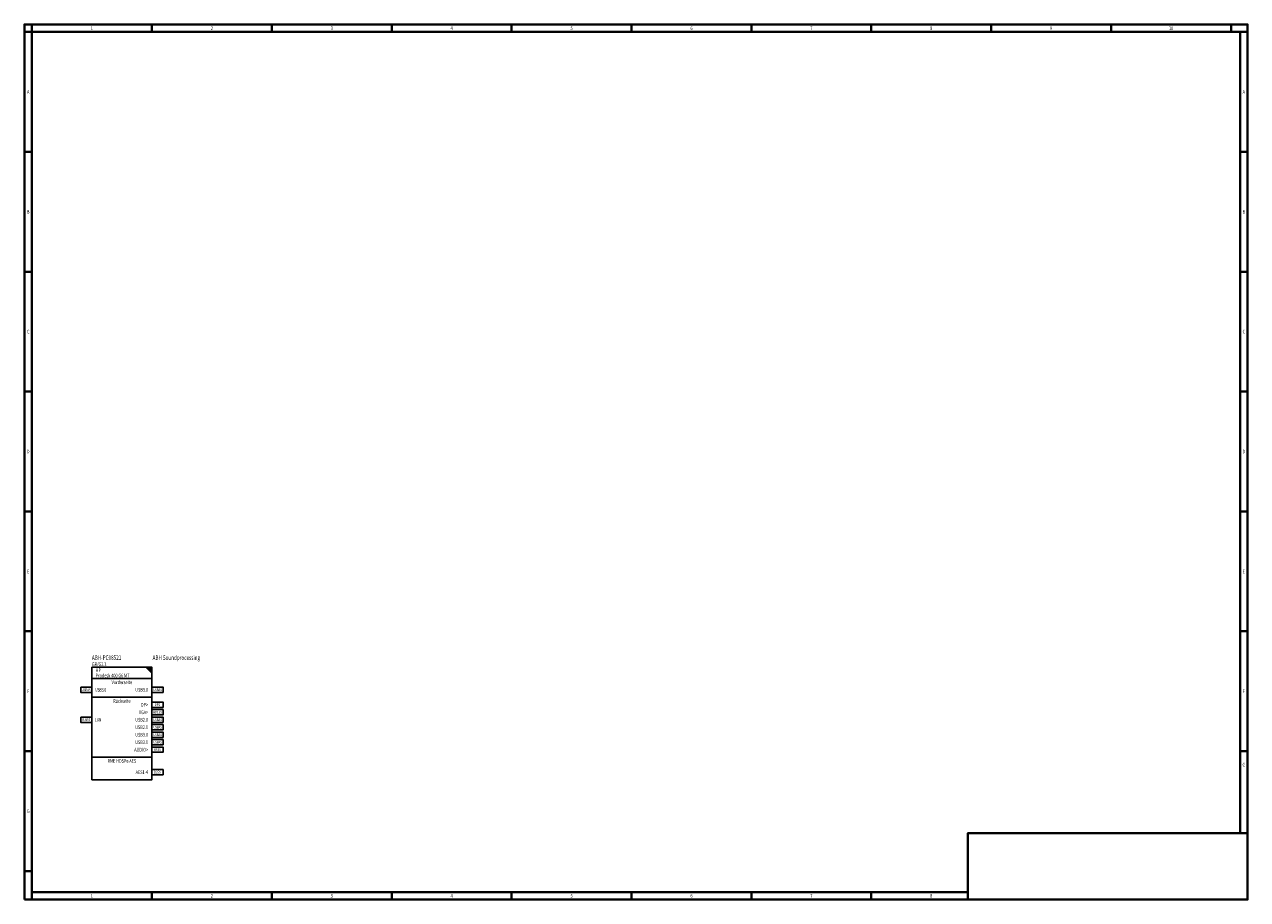
# Model space of a CAD drawing. Units: millimetres. Extents: x -365 to 451, y -440 to 144.
import ezdxf
from ezdxf.enums import TextEntityAlignment as Align

# ---------------------------------------------------------------- set-up
doc = ezdxf.new("R2010")
doc.units = ezdxf.units.MM
doc.layers.add('00_Rahmen', color=1, linetype='Continuous')
doc.layers.add('01_Gerät', color=7, linetype='Continuous', lineweight=25)
doc.styles.get("Standard").update_dxf_attribs({"font": 'simplex.shx', "width": 0.75})

# ---------------------------------------------------------------- blocks, each defined once
blk = doc.blocks.new('Blockbeschriftung')
at = {"linetype": 'Continuous', "width": 0.75}
blk.add_attdef('LOCATION', text='', height=2.5, dxfattribs=at).set_placement((0, 0), align=Align.BOTTOM_LEFT)
at = {"color": 7, "linetype": 'Continuous', "width": 0.75}
blk.add_attdef('DEVISE', text='', height=3, dxfattribs=at).set_placement((0, 4), align=Align.BOTTOM_LEFT)
at = {"color": 7, "linetype": 'Continuous', "width": 0.75, "flags": 8}
blk.add_attdef('COMMENT', text='', height=3, dxfattribs=at).set_placement((40, 4), align=Align.BOTTOM_LEFT)
at = {"color": 210, "linetype": 'Continuous', "width": 0.75, "flags": 8}
blk.add_attdef('IP', text='', height=2.5, dxfattribs=at).set_placement((40, 0), align=Align.BOTTOM_LEFT)
at = {"linetype": 'Continuous', "width": 0.75}
for tag, p in [('TYP', (2.5, -2)), ('INFOLINE', (2.5, -5.5))]:
    blk.add_attdef(tag, text='', height=2.5, dxfattribs=at).set_placement(p, align=Align.MIDDLE_LEFT)
blk = doc.blocks.new('Steckerverbindung_NDR')
at = {"linetype": 'Continuous'}
blk.add_lwpolyline([(0, 1.75), (7.5, 1.75), (7.5, -1.75), (0, -1.75)], close=True, dxfattribs=at)
at = {"width": 0.75}
blk.add_attdef('MD25M', text='', height=1.8, dxfattribs=at).set_placement((3.75, 0), align=Align.MIDDLE_CENTER)
blk = doc.blocks.new('A1_Koordinaten')
at = {"lineweight": 40}
for p, q in [((25, 584), (25, 589)), ((105, 584), (105, 589)), ((185, 584), (185, 589)), ((265, 584), (265, 589)), ((345, 584), (345, 589)), ((425, 584), (425, 589)), ((505, 584), (505, 589)), ((585, 584), (585, 589)), ((665, 584), (665, 589)), ((745, 584), (745, 589)), ((825, 584), (825, 589)), ((25, 584), (20, 584)), ((831, 584), (25, 584)), ((25, 584), (25, 10)), ((831, 49.38), (831, 584)), ((836, 584), (831, 584)), ((25, 504), (20, 504)), ((836, 504), (831, 504)), ((25, 424), (20, 424)), ((836, 424), (831, 424)), ((25, 344), (20, 344)), ((836, 344), (831, 344)), ((25, 264), (20, 264)), ((836, 264), (831, 264)), ((25, 184), (20, 184)), ((836, 184), (831, 184)), ((25, 104), (20, 104)), ((836, 104), (831, 104)), ((25, 24), (20, 24)), ((25, 10), (649.4, 10)), ((25, 5), (25, 10)), ((105, 5), (105, 10)), ((185, 5), (185, 10)), ((265, 5), (265, 10)), ((345, 5), (345, 10)), ((425, 5), (425, 10)), ((505, 5), (505, 10)), ((585, 5), (585, 10))]:
    blk.add_line(p, q, dxfattribs=at)
at = {"layer": 'Defpoints', "lineweight": 40}
for points in [[(20, 5), (836, 5), (836, 589), (20, 589)], [(649.4, 5), (836, 5), (836, 49.38), (649.4, 49.38)]]:
    blk.add_lwpolyline(points, close=True, dxfattribs=at)
at = {"lineweight": 40, "width": 0.75}
for s, p in [('1', (65, 586.5)), ('2', (145, 586.5)), ('3', (225, 586.5)), ('4', (305, 586.5)), ('5', (385, 586.5)), ('6', (465, 586.5)), ('7', (545, 586.5)), ('8', (625, 586.5)), ('9', (705, 586.5)), ('10', (785, 586.5)), ('A', (22.5, 544)), ('A', (833.5, 544)), ('B', (22.5, 464)), ('B', (833.5, 464)), ('C', (22.5, 384)), ('C', (833.5, 384)), ('D', (22.5, 304)), ('D', (833.5, 304)), ('E', (22.5, 224)), ('E', (833.5, 224)), ('F', (22.5, 144)), ('F', (833.5, 144)), ('G', (833.5, 95.02)), ('G', (22.5, 64)), ('1', (65, 7.5)), ('2', (145, 7.5)), ('3', (225, 7.5)), ('4', (305, 7.5)), ('5', (385, 7.5)), ('6', (465, 7.5)), ('7', (545, 7.5)), ('8', (625, 7.5))]:
    blk.add_text(s, height=2.5, dxfattribs=at).set_placement(p, align=Align.MIDDLE_CENTER)
blk = doc.blocks.new('Beistellungsdreieck')
blk.add_hatch(color=256).paths.add_polyline_path([(0, -4), (0, 0), (-4, 0)])
blk.add_lwpolyline([(-4, 0), (0, -4), (0, 0)], close=True)

msp = doc.modelspace()

# ---------------------------------------------------------------- linework, layer by layer
at = {"layer": '01_Gerät'}
for p, q in [((-320, -292.5), (-280, -292.5)), ((-320, -305), (-280, -305)), ((-320, -345), (-280, -345))]:
    msp.add_line(p, q, dxfattribs=at)
at = {"layer": '01_Gerät', "color": 3}
msp.add_lwpolyline([(-320, -360), (-320, -285), (-280, -285), (-280, -360)], close=True, dxfattribs=at)

# ---------------------------------------------------------------- block references
at = {"layer": '00_Rahmen'}
msp.add_blockref('A1_Koordinaten', (-385, -445), dxfattribs=at)
at = {"layer": '01_Gerät'}
ref = msp.add_blockref('Blockbeschriftung', (-320, -285), dxfattribs=at)
ref.add_attrib('DEVISE', 'ABH-PC08521', dxfattribs={"layer": '0', "color": 7, "linetype": 'Continuous', "height": 3, "width": 0.75}).set_placement((-320, -281), align=Align.BOTTOM_LEFT)
ref.add_attrib('LOCATION', 'GR/G2.3', dxfattribs={"layer": '0', "linetype": 'Continuous', "height": 2.5, "width": 0.75}).set_placement((-320, -285), align=Align.BOTTOM_LEFT)
ref.add_attrib('INFOLINE', 'Prodesk 400 G6 MT', dxfattribs={"layer": '0', "linetype": 'Continuous', "height": 2.5, "width": 0.75}).set_placement((-317.5, -290.5), align=Align.MIDDLE_LEFT)
ref.add_attrib('TYP', 'HP', dxfattribs={"layer": '0', "linetype": 'Continuous', "height": 2.5, "width": 0.75}).set_placement((-317.5, -287), align=Align.MIDDLE_LEFT)
ref.add_attrib('COMMENT', 'ABH Soundprocessing', dxfattribs={"layer": '0', "color": 7, "linetype": 'Continuous', "height": 3, "width": 0.75, "flags": 8}).set_placement((-279.5, -281), align=Align.BOTTOM_LEFT)
msp.add_blockref('Beistellungsdreieck', (-280, -285), dxfattribs=at)
for p, values in [((-327.5, -300), {'MD25M': 'USBAS'}), ((-280, -300), {'MD25M': 'USBAS'}), ((-280, -310), {'MD25M': 'DPS'}), ((-280, -315), {'MD25M': 'HD15S'}), ((-327.5, -320), {'MD25M': 'RJ45S'}), ((-280, -320), {'MD25M': 'USBAS'}), ((-280, -325), {'MD25M': 'USBAS'}), ((-280, -330), {'MD25M': 'USBAS'}), ((-280, -335), {'MD25M': 'USBAS'}), ((-280, -340), {'MD25M': 'KS3S'}), ((-280, -355), {'MD25M': 'D25S'})]:
    msp.add_blockref('Steckerverbindung_NDR', p, dxfattribs=at).add_auto_attribs(values)

# ---------------------------------------------------------------- texts
at = {"layer": '01_Gerät', "width": 0.75}
for s, p in [('Vorderseite', (-300, -295)), ('Rückseite', (-300, -307.5)), ('RME HDSPe AES', (-300, -347.5))]:
    msp.add_text(s, height=2.5, dxfattribs=at).set_placement(p, align=Align.MIDDLE_CENTER)
at = {"layer": '01_Gerät', "width": 0.65}
for s, p in [('USB3.0', (-317.86, -300)), ('LAN', (-317.86, -320))]:
    msp.add_text(s, height=2.5, dxfattribs=at).set_placement(p, align=Align.MIDDLE_LEFT)
at = {"layer": '01_Gerät', "width": 0.75}
for s, p in [('USB3.0', (-282.5, -300)), ('DP>', (-282.5, -310)), ('VGA>', (-282.5, -315)), ('USB2.0', (-282.5, -320)), ('USB2.0', (-282.5, -325)), ('USB3.0', (-282.5, -330)), ('USB3.0', (-282.5, -335)), ('AUDIO>', (-282.5, -340)), ('AES1-4', (-282.5, -355))]:
    msp.add_text(s, height=2.5, dxfattribs=at).set_placement(p, align=Align.MIDDLE_RIGHT)

doc.saveas('drawing.dxf')
